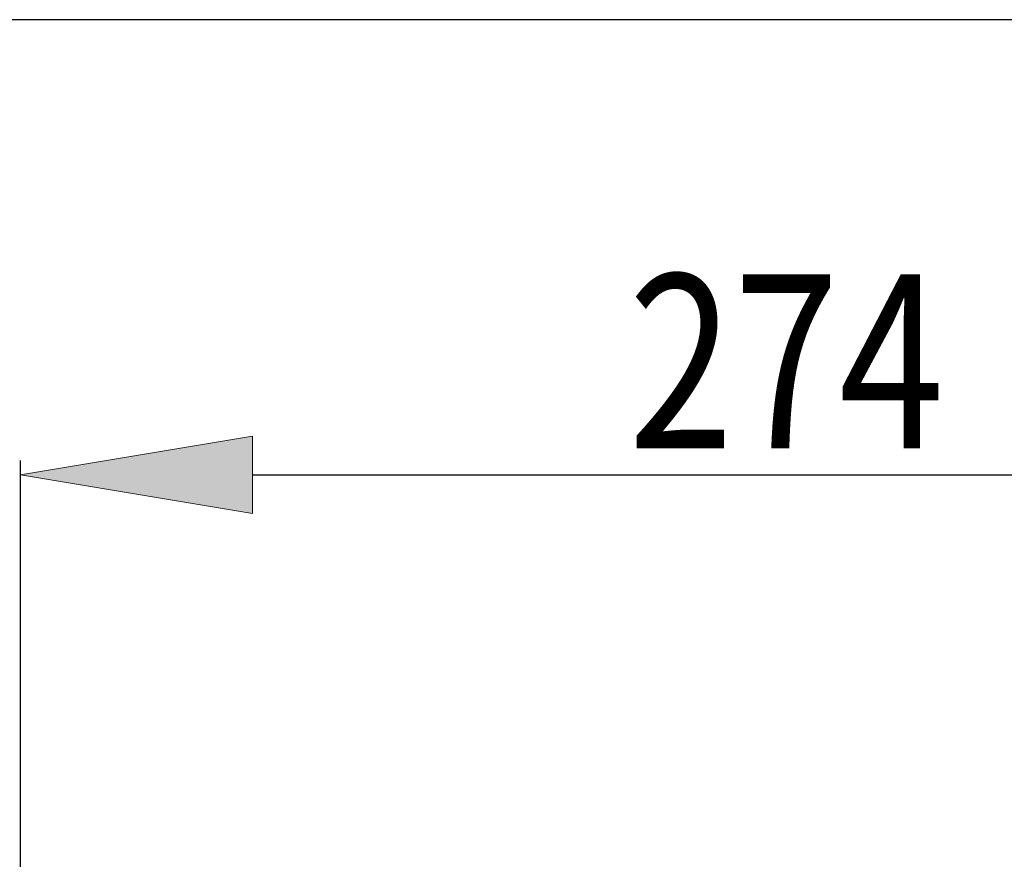
# Model space of a CAD drawing. Units: inches. Extents: x 0 to 210, y 43 to 254.
# Drawn here: x 35 to 68, y 226 to 254 of the extents above; entities that cross this region are included whole.
import ezdxf

# ---------------------------------------------------------------- set-up
doc = ezdxf.new("R2010")
doc.units = ezdxf.units.IN
doc.header["$MEASUREMENT"] = 0
doc.layers.add('COTAS', color=7, linetype='Continuous')
doc.layers.add('DIBUJO', color=7, linetype='Continuous')

# ---------------------------------------------------------------- blocks, each defined once
blk = doc.blocks.new('block 2')
at = {"layer": 'DIBUJO', "color": 7, "lineweight": 25, "true_color": 0xffffff}
blk.add_lwpolyline([(-0.017, 42.927), (209.92, 42.927), (209.92, 254.111), (-0.017, 254.111), (-0.017, 42.927)], dxfattribs=at)
blk = doc.blocks.new('block 13677')
at = {"layer": 'COTAS', "color": 1, "lineweight": 25, "true_color": 0xff0000}
blk.add_lwpolyline([(35.022, 224.746), (35.022, 239.156)], dxfattribs=at)
blk = doc.blocks.new('block 13679')
at = {"layer": 'COTAS', "color": 1, "lineweight": 25, "true_color": 0xff0000}
blk.add_lwpolyline([(42.898, 238.664), (82.181, 238.664)], dxfattribs=at)
blk = doc.blocks.new('block 13680')
at = {"layer": 'COTAS', "true_color": 0xff0000}
h = blk.add_hatch(color=1, dxfattribs=at)
h.dxf.hatch_style = 2
h.paths.add_polyline_path([(42.898, 239.977), (42.898, 237.351), (35.022, 238.664)])
at = {"layer": 'COTAS', "lineweight": 0}
blk.add_lwpolyline([(42.898, 239.977), (42.898, 237.351), (35.022, 238.664), (42.898, 239.977)], dxfattribs=at)
blk = doc.blocks.new('block 13682')
at = {"layer": 'COTAS', "color": 1, "true_color": 0xff0000, "insert": (55.661, 239.562), "char_height": 5.90698, "attachment_point": 7}
blk.add_mtext('\\fArial|b0|i0|c0|p34;\\W0.8;274', dxfattribs=at)
blk = doc.blocks.new('block 13676')
at = {"layer": 'COTAS'}
for name in ['block 13682', 'block 13680', 'block 13677', 'block 13679']:
    blk.add_blockref(name, (0, 0), dxfattribs=at)

msp = doc.modelspace()

# ---------------------------------------------------------------- block references
at = {"layer": 'COTAS'}
msp.add_blockref('block 13676', (0, 0), dxfattribs=at)
at = {"layer": 'DIBUJO'}
msp.add_blockref('block 2', (0, 0), dxfattribs=at)

doc.saveas('drawing.dxf')
